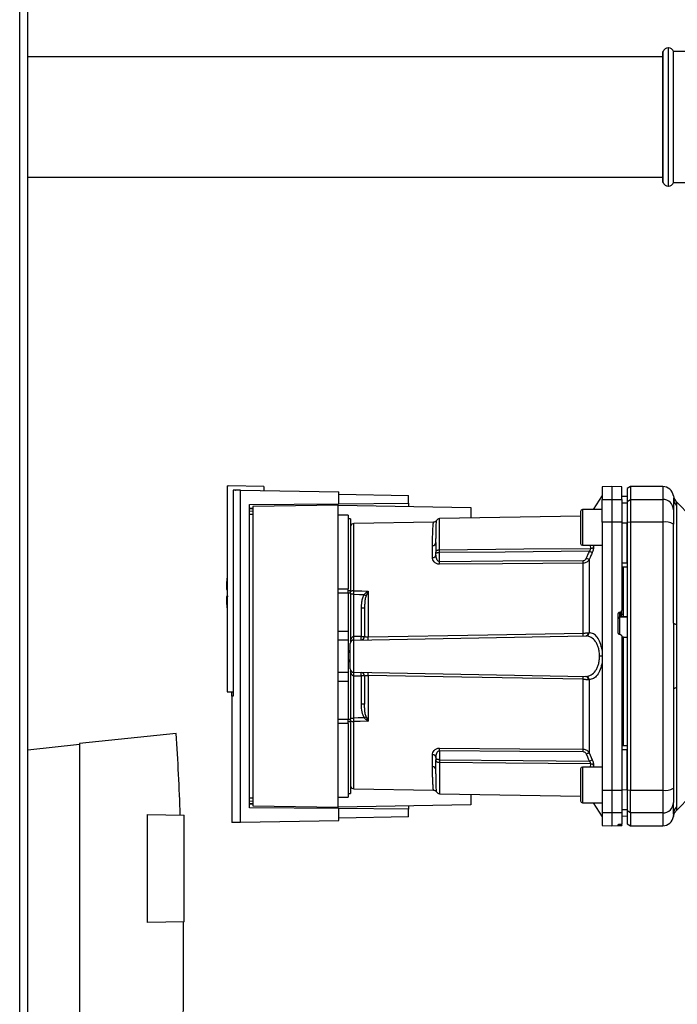
# Paper-space layout 'Blatt2' of a CAD drawing. Units: millimetres. Extents: x 0 to 420, y 0 to 297.
# Drawn here: x 138 to 156, y 173 to 200 of the extents above; entities that cross this region are included whole.
import ezdxf

# ---------------------------------------------------------------- set-up
doc = ezdxf.new("R2010")
doc.units = ezdxf.units.MM
doc.layers.add('DEFAULT', color=179, linetype='Continuous')

psp = doc.layouts.new('Blatt2')

# ---------------------------------------------------------------- linework, layer by layer
at = {"layer": 'DEFAULT', "linetype": 'Continuous', "lineweight": 30}
for p, q in [((137.581, 149.903), (137.581, 225.303)), ((137.811, 149.903), (137.811, 225.303)), ((155.594, 199.438), (155.586, 199.438)), ((155.586, 195.768), (155.586, 199.438)), ((155.594, 195.768), (155.594, 199.438)), ((155.744, 199.538), (155.736, 199.538)), ((155.736, 199.538), (155.736, 195.668)), ((155.744, 195.668), (155.744, 199.538)), ((157.351, 199.438), (155.886, 199.438)), ((155.886, 197.603), (155.886, 199.438)), ((155.586, 199.288), (137.811, 199.288)), ((155.886, 195.768), (155.886, 197.603)), ((137.811, 195.918), (155.586, 195.918)), ((155.586, 195.768), (155.594, 195.768)), ((155.736, 195.668), (155.744, 195.668)), ((155.886, 195.768), (157.351, 195.768)), ((143.386, 187.27), (143.386, 181.503)), ((143.386, 187.27), (143.416, 187.27)), ((144.416, 187.253), (143.416, 187.27)), ((144.416, 187.253), (144.416, 187.14)), ((154.161, 187.253), (153.886, 187.248)), ((153.886, 187.248), (153.886, 186.89)), ((154.436, 187.248), (154.161, 187.253)), ((154.161, 187.253), (154.161, 186.895)), ((154.686, 187.253), (154.586, 187.195)), ((155.586, 187.253), (154.686, 187.253)), ((154.686, 187.253), (154.686, 186.895)), ((155.586, 187.253), (155.586, 186.895)), ((143.555, 187.155), (143.555, 181.382)), ((143.762, 177.855), (143.762, 187.151)), ((143.762, 187.151), (146.516, 187.103)), ((146.516, 186.773), (146.516, 187.103)), ((146.516, 187.037), (148.466, 187.003)), ((148.466, 186.79), (148.466, 187.003)), ((153.886, 187.003), (153.641, 186.609)), ((154.586, 186.978), (154.436, 186.98)), ((154.436, 186.98), (154.586, 186.977)), ((154.586, 187.195), (154.586, 186.838)), ((144.011, 186.751), (146.516, 186.773)), ((144.011, 178.255), (144.011, 186.751)), ((146.496, 186.733), (144.109, 186.691)), ((144.109, 186.691), (144.109, 178.315)), ((146.496, 178.273), (146.496, 186.733)), ((146.496, 186.733), (150.216, 186.668)), ((146.516, 186.773), (148.466, 186.79)), ((148.466, 186.79), (148.466, 186.699)), ((153.886, 186.89), (154.161, 186.895)), ((153.886, 186.259), (153.886, 186.89)), ((154.161, 186.895), (154.161, 186.26)), ((154.161, 186.895), (154.436, 186.89)), ((154.436, 186.89), (154.436, 186.259)), ((154.436, 186.797), (154.586, 186.794)), ((154.586, 186.838), (154.686, 186.895)), ((154.586, 186.838), (154.586, 186.249)), ((154.686, 186.895), (154.686, 186.26)), ((154.686, 186.895), (155.586, 186.895)), ((155.586, 186.895), (155.586, 186.26)), ((155.886, 186.941), (155.886, 186.931)), ((156.373, 186.416), (155.968, 186.821)), ((155.974, 186.723), (155.974, 183.388)), ((144.011, 186.651), (144.109, 186.652)), ((144.109, 186.633), (144.011, 186.631)), ((144.109, 186.56), (144.011, 186.559)), ((144.109, 186.471), (144.011, 186.47)), ((146.776, 186.448), (146.496, 186.453)), ((146.776, 186.448), (146.776, 184.389)), ((153.286, 186.424), (149.334, 186.355)), ((150.216, 186.668), (150.216, 186.37)), ((153.286, 186.559), (153.286, 186.109)), ((153.886, 186.609), (153.336, 186.609)), ((153.336, 186.609), (153.336, 186.109)), ((146.846, 186.353), (146.776, 186.353)), ((146.846, 186.353), (146.846, 184.343)), ((149.163, 186.253), (146.934, 186.214)), ((146.934, 184.335), (146.934, 186.214)), ((149.334, 185.484), (149.334, 186.355)), ((154.161, 186.26), (153.886, 186.259)), ((153.886, 186.259), (153.886, 178.746)), ((154.161, 186.26), (154.161, 178.746)), ((154.436, 186.259), (154.161, 186.26)), ((154.436, 186.259), (154.436, 183.785)), ((154.436, 186.241), (154.586, 186.241)), ((154.686, 186.26), (154.586, 186.249)), ((154.586, 186.249), (154.586, 178.756)), ((154.686, 186.26), (154.686, 178.746)), ((155.586, 186.26), (154.686, 186.26)), ((155.586, 186.26), (155.586, 178.746)), ((153.286, 186.109), (153.286, 185.659)), ((153.336, 186.109), (153.336, 185.609)), ((149.138, 185.266), (149.138, 185.601)), ((149.235, 185.785), (149.237, 185.826)), ((153.336, 185.609), (153.886, 185.609)), ((153.557, 185.609), (153.566, 185.521)), ((153.645, 185.609), (153.649, 185.562)), ((149.236, 185.34), (149.236, 185.403)), ((149.334, 185.148), (149.334, 185.403)), ((153.357, 183.15), (153.357, 185.107)), ((153.523, 185.206), (153.523, 183.159)), ((154.436, 185.116), (154.586, 185.116)), ((154.436, 185.003), (154.586, 185.006)), ((154.486, 183.678), (154.486, 185.004)), ((143.367, 184.373), (143.386, 184.373)), ((146.496, 184.391), (146.776, 184.389)), ((146.776, 184.271), (146.496, 184.271)), ((146.776, 184.343), (146.846, 184.343)), ((146.776, 184.271), (146.776, 183.203)), ((146.846, 184.271), (146.776, 184.271)), ((146.846, 184.271), (146.846, 184.343)), ((146.846, 184.271), (146.846, 182.898)), ((146.932, 183.054), (146.932, 184.236)), ((147.331, 184.317), (147.277, 184.191)), ((147.334, 184.323), (147.334, 183.047)), ((147.139, 183.843), (147.139, 183.058)), ((147.236, 183.843), (147.139, 183.843)), ((154.336, 183.161), (154.336, 183.684)), ((154.383, 183.735), (154.388, 183.735)), ((154.383, 183.596), (154.383, 183.735)), ((154.388, 183.735), (154.388, 183.612)), ((154.436, 183.671), (154.436, 183.785)), ((154.436, 183.676), (154.486, 183.678)), ((154.383, 183.596), (154.586, 183.606)), ((154.383, 183.107), (154.383, 183.596)), ((154.388, 183.612), (154.486, 183.616)), ((154.486, 183.613), (154.586, 183.618)), ((154.486, 183.613), (154.486, 183.616)), ((146.496, 183.203), (146.776, 183.203)), ((146.776, 183.203), (146.776, 182.948)), ((154.388, 183.11), (154.383, 183.11)), ((146.776, 182.948), (146.496, 182.953)), ((146.776, 182.948), (146.776, 182.058)), ((146.934, 182.955), (153.43, 183.068)), ((146.934, 182.051), (146.934, 182.955)), ((147.139, 183.058), (146.936, 183.055)), ((147.139, 183.058), (147.236, 183.058)), ((154.488, 183.033), (154.436, 183.036)), ((154.486, 182.989), (154.436, 182.992)), ((154.586, 183.025), (154.486, 183.03)), ((154.486, 180.002), (154.486, 182.989)), ((146.836, 182.651), (146.776, 182.654)), ((146.776, 182.654), (146.836, 182.653)), ((146.836, 182.608), (146.776, 182.609)), ((146.776, 182.397), (146.836, 182.398)), ((146.776, 182.351), (146.836, 182.354)), ((146.836, 182.353), (146.776, 182.351)), ((153.886, 182.503), (153.815, 182.503)), ((146.496, 182.053), (146.776, 182.058)), ((146.776, 182.058), (146.776, 181.803)), ((146.846, 182.108), (146.846, 180.734)), ((146.934, 182.051), (153.43, 181.938)), ((146.496, 181.803), (146.776, 181.803)), ((146.776, 181.803), (146.776, 180.734)), ((146.932, 180.77), (146.932, 181.951)), ((146.936, 181.951), (147.139, 181.948)), ((147.139, 181.948), (147.139, 181.163)), ((147.236, 181.948), (147.139, 181.948)), ((147.334, 181.959), (147.334, 180.682)), ((153.357, 179.898), (153.357, 181.856)), ((153.523, 181.847), (153.523, 179.8)), ((143.386, 181.503), (143.555, 181.503)), ((143.522, 181.382), (143.522, 181.503)), ((155.974, 181.618), (155.974, 178.283)), ((143.516, 181.382), (143.516, 177.849)), ((143.555, 181.382), (143.516, 181.382)), ((147.236, 181.163), (147.139, 181.163)), ((146.496, 180.734), (146.776, 180.734)), ((146.776, 180.617), (146.496, 180.615)), ((146.776, 180.734), (146.846, 180.734)), ((146.846, 180.663), (146.776, 180.663)), ((146.776, 180.617), (146.776, 178.558)), ((146.846, 180.77), (146.932, 180.77)), ((146.846, 180.663), (146.846, 180.734)), ((146.846, 180.663), (146.846, 178.653)), ((146.934, 178.792), (146.934, 180.671)), ((147.277, 180.814), (147.331, 180.688)), ((141.966, 180.338), (139.256, 180.053)), ((137.811, 179.883), (139.256, 180.035)), ((139.256, 180.053), (139.256, 169.853)), ((149.334, 179.858), (149.334, 179.602)), ((153.523, 179.8), (153.61, 179.603)), ((154.436, 180.003), (154.586, 180)), ((154.436, 179.89), (154.586, 179.89)), ((149.138, 179.405), (149.138, 179.739)), ((149.236, 179.666), (149.236, 179.602)), ((149.334, 179.522), (149.334, 178.651)), ((153.286, 179.347), (153.286, 178.897)), ((153.886, 179.397), (153.336, 179.397)), ((153.336, 179.397), (153.336, 178.897)), ((153.566, 179.485), (153.557, 179.397)), ((153.649, 179.444), (153.645, 179.397)), ((149.237, 179.179), (149.235, 179.221)), ((146.934, 178.792), (149.163, 178.753)), ((153.286, 178.897), (153.286, 178.447)), ((153.336, 178.897), (153.336, 178.397)), ((153.886, 178.746), (154.161, 178.746)), ((153.886, 178.746), (153.886, 178.116)), ((154.161, 178.746), (154.436, 178.746)), ((154.161, 178.746), (154.161, 178.111)), ((154.436, 178.764), (154.586, 178.765)), ((154.436, 178.746), (154.436, 178.116)), ((154.586, 178.756), (154.686, 178.746)), ((154.586, 178.756), (154.586, 178.168)), ((154.686, 178.746), (155.586, 178.746)), ((154.686, 178.111), (154.686, 178.746)), ((155.586, 178.746), (155.586, 178.111)), ((144.011, 178.536), (144.109, 178.535)), ((144.011, 178.447), (144.109, 178.446)), ((146.496, 178.553), (146.776, 178.558)), ((146.776, 178.653), (146.846, 178.653)), ((149.334, 178.651), (153.286, 178.582)), ((150.216, 178.636), (150.216, 178.338)), ((155.968, 178.185), (156.373, 178.59)), ((144.011, 178.375), (144.109, 178.373)), ((144.109, 178.354), (144.011, 178.355)), ((146.516, 178.233), (144.011, 178.255)), ((144.109, 178.315), (146.496, 178.273)), ((150.216, 178.338), (146.496, 178.273)), ((146.516, 177.903), (146.516, 178.233)), ((148.466, 178.216), (146.516, 178.233)), ((148.466, 178.307), (148.466, 178.216)), ((148.466, 178.003), (148.466, 178.216)), ((153.336, 178.397), (153.886, 178.397)), ((153.641, 178.397), (153.886, 178.003)), ((154.436, 178.209), (154.586, 178.212)), ((154.686, 178.111), (154.586, 178.168)), ((154.586, 178.168), (154.586, 177.811)), ((141.156, 178.066), (142.186, 178.048)), ((141.156, 175.04), (141.156, 178.066)), ((142.186, 175.058), (142.186, 178.048)), ((143.762, 177.855), (146.516, 177.903)), ((148.466, 178.003), (146.516, 177.969)), ((154.161, 178.111), (153.886, 178.116)), ((153.886, 178.116), (153.886, 177.758)), ((154.436, 178.116), (154.161, 178.111)), ((154.161, 178.111), (154.161, 177.753)), ((154.436, 178.116), (154.436, 177.799)), ((154.436, 178.026), (154.586, 178.029)), ((154.436, 178.025), (154.586, 178.028)), ((155.586, 178.111), (154.686, 178.111)), ((154.686, 178.111), (154.686, 177.753)), ((155.586, 178.111), (155.586, 177.753)), ((155.886, 178.075), (155.883, 178.013)), ((155.886, 178.064), (155.885, 178.049)), ((155.887, 178.103), (155.886, 178.064)), ((153.886, 177.758), (154.161, 177.753)), ((154.161, 177.753), (154.436, 177.758)), ((154.336, 177.767), (154.336, 177.791)), ((154.383, 177.795), (154.388, 177.795)), ((154.383, 177.766), (154.383, 177.795)), ((154.388, 177.766), (154.383, 177.766)), ((154.388, 177.795), (154.388, 177.766)), ((154.436, 177.765), (154.436, 177.799)), ((154.436, 177.758), (154.436, 177.765)), ((154.586, 177.811), (154.686, 177.753)), ((154.686, 177.753), (155.586, 177.753)), ((142.186, 175.058), (141.156, 175.04))]:
    psp.add_line(p, q, dxfattribs=at)
at = {"layer": 'DEFAULT', "linetype": 'Continuous', "lineweight": 30, "flags": 128}
for points in [[(149.334, 185.484), (151.697, 185.505), (153.566, 185.521)], [(153.527, 185.44), (151.174, 185.42), (149.334, 185.403)], [(153.357, 185.175), (151.104, 185.16), (149.334, 185.148)], [(153.357, 185.107), (151.096, 185.091), (149.334, 185.079)], [(146.932, 184.236), (147.095, 184.232), (147.222, 184.228)], [(146.934, 184.335), (147.158, 184.328), (147.334, 184.323)], [(155.974, 183.388), (155.954, 183.392), (155.936, 183.397), (155.921, 183.402), (155.909, 183.408), (155.899, 183.413), (155.892, 183.419), (155.887, 183.425), (155.886, 183.431)], [(147.334, 183.047), (150.685, 183.104), (153.357, 183.15)], [(153.357, 181.856), (149.963, 181.914), (147.334, 181.959)], [(155.974, 181.618), (155.954, 181.614), (155.936, 181.609), (155.921, 181.604), (155.909, 181.598), (155.899, 181.592), (155.892, 181.587), (155.887, 181.581), (155.886, 181.575)], [(147.222, 180.777), (147.06, 180.773), (146.932, 180.77)], [(147.334, 180.682), (147.11, 180.676), (146.934, 180.671)], [(149.334, 179.927), (151.579, 179.911), (153.357, 179.898)], [(149.334, 179.858), (151.587, 179.842), (153.357, 179.83)], [(149.334, 179.602), (151.677, 179.582), (153.527, 179.565)], [(153.566, 179.485), (151.189, 179.506), (149.334, 179.522)]]:
    psp.add_lwpolyline(points, dxfattribs=at)
at = {"layer": 'DEFAULT', "linetype": 'Continuous', "lineweight": 30}
for centre, radius, start, end in [((155.736, 199.388), 0.15, 90, 160.5288), ((155.744, 199.388), 0.15, 19.4712, 90), ((155.736, 195.818), 0.15, 199.4712, 270), ((155.744, 195.818), 0.15, 270, 340.5288), ((155.586, 186.953), 0.3, 7.597, 90), ((156.181, 187.032), 0.3, 187.6201, 225), ((155.589, 186.597), 0.297, 0.5253, 90.5159), ((156.176, 186.931), 0.291, 180.11, 225.7681), ((153.336, 186.559), 0.05, 90, 180), ((146.936, 186.114), 0.1, 91, 154.1581), ((149.336, 186.255), 0.1, 91, 150.6238), ((155.658, 185.821), 0.445, 59.2577, 99.345), ((149.144, 185.693), 0.0922, 265.9486, 354.1629), ((153.336, 185.659), 0.05, 180, 270), ((149.148, 185.355), 0.0894, 263.4845, 350.2549), ((153.563, 185.631), 0.111, 271.455, 320.9514), ((144.947, 185.113), 4.387, 359.5518, 0.4482), ((148.947, 185.141), 4.41, 359.5576, 0.4424), ((150.625, 178.708), 7.115, 65.9619, 66.693), ((148.941, 184.273), 5.575, 175.1454, 178.9741), ((146.927, 184.204), 0.131, 86.8217, 128.1927), ((147.467, 184.515), 0.24, 234.7334, 235.5495), ((148.941, 184.273), 5.575, 181.0293, 184.8546), ((154.385, 183.547), 0.0493, 92.2153, 179.2982), ((152.038, 183.108), 1.32, 358.197, 1.803), ((153.416, 183.153), 0.0865, 279.1449, 2.216), ((153.43, 183.161), 0.093, 276.0627, 359.162), ((146.936, 182.855), 0.1, 91, 180), ((146.215, 183.005), 0.719, 356.0129, 3.9871), ((146.218, 183.017), 0.719, 355.0122, 2.9884), ((147.136, 183.058), 0.1, 271, 0), ((146.421, 183.021), 0.719, 355.0122, 2.9884), ((145.996, 183.004), 1.339, 358.1734, 1.8266), ((146.936, 182.151), 0.1, 180, 269), ((146.215, 182.001), 0.719, 356.0129, 3.9871), ((146.218, 181.989), 0.719, 357.0116, 4.9878), ((147.136, 181.948), 0.1, 0, 89), ((146.421, 181.985), 0.719, 357.0116, 4.9878), ((145.996, 182.002), 1.339, 358.1734, 1.8266), ((152.038, 181.898), 1.32, 358.197, 1.803), ((153.416, 181.852), 0.0865, 357.784, 80.8551), ((153.43, 181.845), 0.093, 0.838, 83.9373), ((146.927, 180.802), 0.131, 231.8075, 273.1783), ((145.075, 184.027), 3.895, 303.4577, 304.433), ((32.809, 173.814), 109.351, 2.22019, 3.42034), ((144.947, 179.892), 4.387, 359.5518, 0.4482), ((148.947, 179.864), 4.41, 359.5576, 0.4424), ((150.625, 186.298), 7.115, 293.307, 294.0381), ((149.148, 179.651), 0.0894, 9.7451, 96.5155), ((150.765, 185.761), 6.783, 294.0332, 294.8047), ((149.144, 179.313), 0.0922, 5.8371, 94.0514), ((153.336, 179.347), 0.05, 90, 180), ((153.563, 179.374), 0.111, 39.0486, 88.545), ((146.936, 178.892), 0.1, 205.8419, 269), ((149.336, 178.751), 0.1, 209.3607, 269), ((155.658, 179.185), 0.445, 260.655, 300.7423), ((153.336, 178.447), 0.05, 180, 270), ((155.589, 178.408), 0.297, 269.4841, 359.4747), ((156.176, 178.074), 0.291, 134.2319, 179.89), ((155.586, 178.053), 0.3, 270, 352.3872)]:
    psp.add_arc(centre, radius, start, end, dxfattribs=at)
for points, knots in [([(154.436, 186.89), (154.436, 186.959), (154.436, 187.099), (154.436, 187.203), (154.436, 187.248), (154.436, 187.244), (154.436, 187.242)], [0, 0, 0, 0, 0.320004, 0.641271, 0.89421, 1, 1, 1, 1]), ([(143.762, 187.151), (143.716, 187.152), (143.625, 187.153), (143.578, 187.154), (143.555, 187.155)], [0, 0, 0, 0, 0.500125, 1, 1, 1, 1]), ([(143.626, 187.153), (143.627, 187.153), (143.628, 187.153), (143.629, 187.153), (143.63, 187.153)], [0, 0, 0, 0, 0.56, 1, 1, 1, 1]), ([(155.883, 186.993), (155.884, 186.992), (155.884, 186.992), (155.884, 186.976), (155.884, 186.976)], [0, 0, 0, 0, 0.994464, 1, 1, 1, 1]), ([(145.966, 186.724), (145.966, 186.731), (145.966, 186.746), (145.966, 186.763), (145.966, 186.766), (145.966, 186.768)], [0, 0, 0, 0, 0.291758, 0.580182, 1, 1, 1, 1]), ([(155.886, 186.931), (155.886, 186.896), (155.886, 186.833), (155.886, 186.671), (155.886, 186.6)], [0, 0, 0, 0, 0.559986, 1, 1, 1, 1]), ([(155.968, 186.82), (155.969, 186.82), (155.969, 186.818), (155.97, 186.805), (155.972, 186.784), (155.973, 186.756), (155.974, 186.735), (155.974, 186.723)], [0, 0, 0, 0, 0.196619, 0.390202, 0.640526, 0.805303, 1, 1, 1, 1]), ([(155.886, 186.6), (155.886, 186.584), (155.886, 186.552), (155.886, 186.421), (155.886, 186.285), (155.886, 186.204)], [0, 0, 0, 0, 0.278154, 0.570521, 1, 1, 1, 1]), ([(149.138, 185.601), (149.138, 185.637), (149.138, 185.72), (149.141, 185.843), (149.146, 185.974), (149.151, 186.08), (149.156, 186.155), (149.159, 186.203), (149.162, 186.234), (149.163, 186.248), (149.164, 186.255), (149.163, 186.253), (149.163, 186.253)], [0, 0, 0, 0, 0.088118, 0.200825, 0.338118, 0.499993, 0.615478, 0.723217, 0.82321, 0.915456, 0.999956, 1, 1, 1, 1]), ([(149.249, 186.304), (149.244, 186.297), (149.234, 186.282), (149.213, 186.266), (149.189, 186.255), (149.172, 186.254), (149.163, 186.253)], [0, 0, 0, 0, 0.245724, 0.5, 0.754276, 1, 1, 1, 1]), ([(149.236, 185.683), (149.236, 185.778), (149.237, 185.967), (149.242, 186.137), (149.246, 186.242), (149.248, 186.288), (149.249, 186.312), (149.249, 186.304), (149.249, 186.304)], [0, 0, 0, 0, 0.250863, 0.500931, 0.67164, 0.838007, 0.999928, 1, 1, 1, 1]), ([(154.586, 185.116), (154.586, 185.326), (154.586, 185.703), (154.586, 186.076), (154.586, 186.241)], [0, 0, 0, 0, 0.559996, 1, 1, 1, 1]), ([(155.886, 183.431), (155.886, 183.952), (155.886, 184.882), (155.886, 185.8), (155.886, 186.204)], [0, 0, 0, 0, 0.559975, 1, 1, 1, 1]), ([(149.229, 185.653), (149.231, 185.684), (149.233, 185.729), (149.235, 185.771), (149.235, 185.785)], [0, 0, 0, 0, 0.663444, 1, 1, 1, 1]), ([(149.236, 185.683), (149.236, 185.634), (149.236, 185.547), (149.236, 185.447), (149.236, 185.403)], [0, 0, 0, 0, 0.559983, 1, 1, 1, 1]), ([(149.236, 185.403), (149.236, 185.409), (149.236, 185.42), (149.24, 185.436), (149.248, 185.45), (149.259, 185.462), (149.275, 185.473), (149.294, 185.48), (149.315, 185.484), (149.328, 185.484), (149.334, 185.484)], [0, 0, 0, 0, 0.101926, 0.2141983, 0.3259689, 0.4624217, 0.5774707, 0.7472905, 0.889688, 1, 1, 1, 1]), ([(149.334, 185.403), (149.329, 185.403), (149.316, 185.402), (149.297, 185.399), (149.277, 185.395), (149.261, 185.392), (149.248, 185.39), (149.241, 185.391), (149.236, 185.395), (149.236, 185.401), (149.236, 185.403)], [0, 0, 0, 0, 0.103556, 0.243246, 0.382817, 0.528184, 0.667826, 0.781465, 0.895624, 1, 1, 1, 1]), ([(149.334, 185.148), (149.33, 185.148), (149.322, 185.148), (149.307, 185.154), (149.281, 185.175), (149.245, 185.238), (149.24, 185.298), (149.236, 185.34)], [0, 0, 0, 0, 0.045641, 0.094011, 0.199226, 0.445736, 1, 1, 1, 1]), ([(149.334, 185.403), (149.334, 185.411), (149.334, 185.427), (149.334, 185.449), (149.334, 185.469), (149.334, 185.479), (149.334, 185.484)], [0, 0, 0, 0, 0.250763, 0.501741, 0.750529, 1, 1, 1, 1]), ([(153.527, 185.44), (153.511, 185.404), (153.482, 185.338), (153.453, 185.272), (153.44, 185.243)], [0, 0, 0, 0, 0.56, 1, 1, 1, 1]), ([(153.61, 185.403), (153.594, 185.366), (153.565, 185.3), (153.536, 185.235), (153.523, 185.206)], [0, 0, 0, 0, 0.564111, 1, 1, 1, 1]), ([(153.527, 185.44), (153.534, 185.448), (153.545, 185.462), (153.559, 185.484), (153.567, 185.505), (153.566, 185.516), (153.566, 185.521)], [0, 0, 0, 0, 0.275768, 0.531502, 0.769673, 1, 1, 1, 1]), ([(153.61, 185.403), (153.607, 185.404), (153.599, 185.408), (153.578, 185.417), (153.554, 185.428), (153.536, 185.436), (153.527, 185.44)], [0, 0, 0, 0, 0.244516, 0.5, 0.755484, 1, 1, 1, 1]), ([(153.649, 185.562), (153.65, 185.551), (153.65, 185.531), (153.642, 185.49), (153.629, 185.447), (153.617, 185.417), (153.61, 185.403)], [0, 0, 0, 0, 0.249051, 0.49859, 0.748708, 1, 1, 1, 1]), ([(149.334, 185.079), (149.319, 185.08), (149.288, 185.082), (149.247, 185.098), (149.212, 185.119), (149.175, 185.154), (149.144, 185.204), (149.14, 185.246), (149.138, 185.266)], [0, 0, 0, 0, 0.12367, 0.253174, 0.374159, 0.504042, 0.752317, 1, 1, 1, 1]), ([(153.357, 185.175), (153.368, 185.177), (153.388, 185.18), (153.419, 185.204), (153.432, 185.228), (153.44, 185.243)], [0, 0, 0, 0, 0.278746, 0.556238, 1, 1, 1, 1]), ([(153.523, 185.206), (153.514, 185.193), (153.497, 185.167), (153.458, 185.135), (153.411, 185.112), (153.375, 185.109), (153.357, 185.107)], [0, 0, 0, 0, 0.249235, 0.470949, 0.742045, 1, 1, 1, 1]), ([(146.932, 184.236), (146.933, 184.253), (146.933, 184.288), (146.934, 184.319), (146.934, 184.335)], [0, 0, 0, 0, 0.50004, 1, 1, 1, 1]), ([(147.222, 184.228), (147.205, 184.195), (147.171, 184.129), (147.145, 183.997), (147.142, 183.902), (147.139, 183.843)], [0, 0, 0, 0, 0.279576, 0.559718, 1, 1, 1, 1]), ([(147.222, 184.228), (147.239, 184.245), (147.262, 184.267), (147.298, 184.296), (147.316, 184.31), (147.328, 184.319)], [0, 0, 0, 0, 0.495575, 0.669863, 1, 1, 1, 1]), ([(147.328, 184.319), (147.329, 184.32), (147.331, 184.321), (147.333, 184.323), (147.334, 184.323), (147.334, 184.323)], [0, 0, 0, 0, 0.5010384, 0.9381658, 1, 1, 1, 1]), ([(147.334, 184.323), (147.334, 184.322), (147.333, 184.32), (147.332, 184.318), (147.331, 184.317)], [0, 0, 0, 0, 0.560003, 1, 1, 1, 1]), ([(143.416, 184.173), (143.404, 184.173), (143.381, 184.173), (143.367, 184.173), (143.368, 184.173), (143.369, 184.173)], [0, 0, 0, 0, 0.414072, 0.829228, 1, 1, 1, 1]), ([(147.277, 184.191), (147.268, 184.158), (147.248, 184.086), (147.238, 183.969), (147.237, 183.886), (147.236, 183.843)], [0, 0, 0, 0, 0.290827, 0.63693, 1, 1, 1, 1]), ([(147.236, 183.843), (147.236, 183.7), (147.236, 183.444), (147.236, 183.176), (147.236, 183.058)], [0, 0, 0, 0, 0.559938, 1, 1, 1, 1]), ([(154.336, 183.684), (154.336, 183.69), (154.338, 183.702), (154.346, 183.717), (154.359, 183.728), (154.372, 183.734), (154.381, 183.735), (154.383, 183.735)], [0, 0, 0, 0, 0.225668, 0.451403, 0.675272, 0.896057, 1, 1, 1, 1]), ([(154.388, 183.735), (154.394, 183.736), (154.405, 183.737), (154.419, 183.747), (154.43, 183.76), (154.435, 183.774), (154.436, 183.782), (154.436, 183.785)], [0, 0, 0, 0, 0.218281, 0.436524, 0.655928, 0.878089, 1, 1, 1, 1]), ([(154.436, 183.671), (154.436, 183.668), (154.435, 183.661), (154.432, 183.651), (154.427, 183.64), (154.417, 183.628), (154.403, 183.617), (154.393, 183.613), (154.388, 183.612)], [0, 0, 0, 0, 0.104422, 0.221099, 0.353056, 0.502393, 0.784119, 1, 1, 1, 1]), ([(154.486, 183.616), (154.486, 183.618), (154.486, 183.622), (154.486, 183.633), (154.486, 183.648), (154.486, 183.664), (154.486, 183.674), (154.486, 183.678)], [0, 0, 0, 0, 0.2083775, 0.4167565, 0.6251267, 0.8336788, 1, 1, 1, 1]), ([(155.974, 183.388), (155.973, 183.301), (155.973, 183.104), (155.969, 182.808), (155.968, 182.541), (155.969, 182.329), (155.97, 182.139), (155.972, 181.959), (155.973, 181.78), (155.974, 181.675), (155.974, 181.618)], [0, 0, 0, 0, 0.148835, 0.338072, 0.499967, 0.598236, 0.694832, 0.819278, 0.902621, 1, 1, 1, 1]), ([(153.357, 183.15), (153.37, 183.15), (153.397, 183.15), (153.435, 183.152), (153.472, 183.154), (153.492, 183.156), (153.502, 183.157)], [0, 0, 0, 0, 0.2396983, 0.4862223, 0.7396357, 1, 1, 1, 1]), ([(153.502, 183.157), (153.507, 183.157), (153.514, 183.158), (153.521, 183.159), (153.523, 183.159)], [0, 0, 0, 0, 0.562409, 1, 1, 1, 1]), ([(153.886, 182.671), (153.871, 182.743), (153.841, 182.887), (153.753, 183.042), (153.645, 183.14), (153.564, 183.153), (153.523, 183.159)], [0, 0, 0, 0, 0.248449, 0.498014, 0.748628, 1, 1, 1, 1]), ([(154.383, 183.11), (154.378, 183.111), (154.367, 183.113), (154.352, 183.122), (154.341, 183.135), (154.336, 183.149), (154.336, 183.158), (154.336, 183.161)], [0, 0, 0, 0, 0.220312, 0.440581, 0.661976, 0.885105, 1, 1, 1, 1]), ([(154.388, 183.11), (154.394, 183.109), (154.405, 183.107), (154.42, 183.098), (154.43, 183.084), (154.435, 183.071), (154.436, 183.062), (154.436, 183.059)], [0, 0, 0, 0, 0.2202503, 0.4404584, 0.6617795, 0.8848725, 1, 1, 1, 1]), ([(146.846, 182.942), (146.854, 182.968), (146.865, 183.006), (146.896, 183.04), (146.917, 183.052), (146.927, 183.054), (146.932, 183.054)], [0, 0, 0, 0, 0.561767, 0.798765, 0.904707, 1, 1, 1, 1]), ([(146.936, 183.055), (146.935, 183.055), (146.934, 183.055), (146.933, 183.055), (146.932, 183.054)], [0, 0, 0, 0, 0.56, 1, 1, 1, 1]), ([(147.236, 183.058), (147.237, 183.056), (147.24, 183.052), (147.259, 183.049), (147.279, 183.047), (147.296, 183.047), (147.315, 183.046), (147.328, 183.047), (147.334, 183.047)], [0, 0, 0, 0, 0.253529, 0.504105, 0.631326, 0.756153, 0.878923, 1, 1, 1, 1]), ([(153.43, 183.068), (153.432, 183.068), (153.436, 183.068), (153.439, 183.068), (153.44, 183.068)], [0, 0, 0, 0, 0.563453, 1, 1, 1, 1]), ([(153.815, 182.503), (153.813, 182.542), (153.81, 182.622), (153.786, 182.733), (153.75, 182.834), (153.686, 182.946), (153.583, 183.046), (153.488, 183.061), (153.44, 183.068)], [0, 0, 0, 0, 0.120846, 0.244827, 0.365003, 0.493255, 0.745006, 1, 1, 1, 1]), ([(154.436, 183.059), (154.436, 182.654), (154.436, 181.842), (154.436, 180.716), (154.436, 179.683), (154.436, 179.058), (154.436, 178.746)], [0, 0, 0, 0, 0.28071, 0.561135, 0.780941, 1, 1, 1, 1]), ([(154.486, 182.989), (154.486, 182.995), (154.486, 183.006), (154.486, 183.02), (154.486, 183.029), (154.486, 183.033), (154.486, 183.033), (154.486, 183.033)], [0, 0, 0, 0, 0.247599, 0.495209, 0.74255, 0.989541, 1, 1, 1, 1]), ([(153.44, 181.938), (153.488, 181.945), (153.583, 181.96), (153.686, 182.059), (153.75, 182.172), (153.786, 182.273), (153.81, 182.384), (153.813, 182.464), (153.815, 182.503)], [0, 0, 0, 0, 0.254972, 0.506725, 0.634993, 0.755174, 0.879157, 1, 1, 1, 1]), ([(153.886, 182.335), (153.871, 182.263), (153.841, 182.118), (153.753, 181.964), (153.645, 181.866), (153.564, 181.853), (153.523, 181.847)], [0, 0, 0, 0, 0.248477, 0.498056, 0.748663, 1, 1, 1, 1]), ([(146.932, 181.951), (146.927, 181.952), (146.917, 181.954), (146.896, 181.965), (146.865, 182), (146.854, 182.038), (146.846, 182.064)], [0, 0, 0, 0, 0.0952528, 0.2011852, 0.4381666, 1, 1, 1, 1]), ([(146.932, 181.951), (146.933, 181.951), (146.934, 181.951), (146.935, 181.951), (146.936, 181.951)], [0, 0, 0, 0, 0.56, 1, 1, 1, 1]), ([(147.236, 181.948), (147.237, 181.95), (147.24, 181.953), (147.259, 181.957), (147.279, 181.958), (147.296, 181.959), (147.315, 181.959), (147.328, 181.959), (147.334, 181.959)], [0, 0, 0, 0, 0.253529, 0.504105, 0.631365, 0.756204, 0.878962, 1, 1, 1, 1]), ([(147.236, 181.948), (147.236, 181.798), (147.236, 181.53), (147.236, 181.275), (147.236, 181.163)], [0, 0, 0, 0, 0.559938, 1, 1, 1, 1]), ([(153.357, 181.856), (153.37, 181.856), (153.397, 181.855), (153.435, 181.854), (153.472, 181.852), (153.492, 181.85), (153.502, 181.849)], [0, 0, 0, 0, 0.2396931, 0.4862154, 0.7396305, 1, 1, 1, 1]), ([(153.44, 181.938), (153.438, 181.938), (153.435, 181.938), (153.431, 181.938), (153.43, 181.938)], [0, 0, 0, 0, 0.556457, 1, 1, 1, 1]), ([(153.523, 181.847), (153.52, 181.847), (153.513, 181.848), (153.506, 181.849), (153.502, 181.849)], [0, 0, 0, 0, 0.557513, 1, 1, 1, 1]), ([(155.886, 181.575), (155.886, 181.054), (155.886, 180.124), (155.886, 179.206), (155.886, 178.802)], [0, 0, 0, 0, 0.5599856, 1, 1, 1, 1]), ([(143.555, 181.382), (143.537, 181.382), (143.514, 181.382), (143.518, 181.382), (143.519, 181.382)], [0, 0, 0, 0, 0.778004, 1, 1, 1, 1]), ([(147.139, 181.163), (147.141, 181.087), (147.143, 180.953), (147.198, 180.831), (147.222, 180.777)], [0, 0, 0, 0, 0.560949, 1, 1, 1, 1]), ([(147.277, 180.814), (147.268, 180.847), (147.248, 180.919), (147.238, 181.037), (147.237, 181.12), (147.236, 181.163)], [0, 0, 0, 0, 0.290826, 0.636953, 1, 1, 1, 1]), ([(146.934, 180.671), (146.934, 180.687), (146.933, 180.718), (146.933, 180.752), (146.932, 180.77)], [0, 0, 0, 0, 0.49996, 1, 1, 1, 1]), ([(147.328, 180.687), (147.31, 180.701), (147.282, 180.722), (147.251, 180.75), (147.235, 180.764), (147.229, 180.771), (147.225, 180.774), (147.224, 180.776), (147.223, 180.777), (147.223, 180.777), (147.222, 180.777), (147.222, 180.777), (147.222, 180.777), (147.222, 180.777), (147.222, 180.777)], [0, 0, 0, 0, 0.503923, 0.772163, 0.891188, 0.946896, 0.973791, 0.986998, 0.99674, 0.99918, 0.999792, 0.999947, 0.999986, 1, 1, 1, 1]), ([(147.331, 180.688), (147.331, 180.688), (147.33, 180.687), (147.329, 180.687), (147.328, 180.687)], [0, 0, 0, 0, 0.56, 1, 1, 1, 1]), ([(147.334, 180.682), (147.333, 180.683), (147.331, 180.685), (147.329, 180.686), (147.328, 180.687)], [0, 0, 0, 0, 0.559821, 1, 1, 1, 1]), ([(147.331, 180.688), (147.332, 180.687), (147.333, 180.685), (147.334, 180.683), (147.334, 180.682)], [0, 0, 0, 0, 0.559997, 1, 1, 1, 1]), ([(149.138, 179.739), (149.14, 179.76), (149.144, 179.801), (149.175, 179.852), (149.212, 179.886), (149.247, 179.908), (149.288, 179.924), (149.319, 179.926), (149.334, 179.927)], [0, 0, 0, 0, 0.247706, 0.496048, 0.625521, 0.746805, 0.876246, 1, 1, 1, 1]), ([(149.236, 179.666), (149.24, 179.708), (149.245, 179.768), (149.281, 179.831), (149.307, 179.851), (149.322, 179.857), (149.33, 179.858), (149.334, 179.858)], [0, 0, 0, 0, 0.554369, 0.800743, 0.906018, 0.954429, 1, 1, 1, 1]), ([(153.357, 179.898), (153.375, 179.897), (153.411, 179.893), (153.458, 179.87), (153.497, 179.839), (153.514, 179.813), (153.523, 179.8)], [0, 0, 0, 0, 0.2579104, 0.5290508, 0.7507304, 1, 1, 1, 1]), ([(153.357, 179.83), (153.368, 179.829), (153.389, 179.826), (153.419, 179.802), (153.432, 179.778), (153.44, 179.763)], [0, 0, 0, 0, 0.279563, 0.560003, 1, 1, 1, 1]), ([(154.586, 178.765), (154.586, 178.974), (154.586, 179.348), (154.586, 179.724), (154.586, 179.89)], [0, 0, 0, 0, 0.559996, 1, 1, 1, 1]), ([(149.334, 179.602), (149.328, 179.603), (149.314, 179.603), (149.294, 179.607), (149.275, 179.611), (149.26, 179.614), (149.248, 179.615), (149.24, 179.615), (149.236, 179.611), (149.236, 179.605), (149.236, 179.602)], [0, 0, 0, 0, 0.112956, 0.262477, 0.402037, 0.535552, 0.671191, 0.783064, 0.896403, 1, 1, 1, 1]), ([(149.334, 179.522), (149.329, 179.522), (149.316, 179.522), (149.296, 179.525), (149.277, 179.532), (149.26, 179.542), (149.248, 179.555), (149.24, 179.57), (149.236, 179.585), (149.236, 179.597), (149.236, 179.602)], [0, 0, 0, 0, 0.1036629, 0.2430958, 0.3887879, 0.5288766, 0.669181, 0.7828008, 0.8966595, 1, 1, 1, 1]), ([(149.236, 179.322), (149.236, 179.371), (149.236, 179.459), (149.236, 179.558), (149.236, 179.602)], [0, 0, 0, 0, 0.559949, 1, 1, 1, 1]), ([(149.334, 179.602), (149.334, 179.595), (149.334, 179.579), (149.334, 179.557), (149.334, 179.537), (149.334, 179.527), (149.334, 179.522)], [0, 0, 0, 0, 0.249472, 0.498259, 0.749237, 1, 1, 1, 1]), ([(153.44, 179.763), (153.456, 179.726), (153.485, 179.66), (153.514, 179.594), (153.527, 179.565)], [0, 0, 0, 0, 0.56, 1, 1, 1, 1]), ([(153.566, 179.485), (153.566, 179.49), (153.567, 179.501), (153.559, 179.522), (153.545, 179.544), (153.534, 179.558), (153.527, 179.565)], [0, 0, 0, 0, 0.230327, 0.468498, 0.724232, 1, 1, 1, 1]), ([(153.61, 179.603), (153.617, 179.589), (153.629, 179.559), (153.642, 179.516), (153.65, 179.475), (153.65, 179.454), (153.649, 179.444)], [0, 0, 0, 0, 0.251292, 0.50141, 0.750949, 1, 1, 1, 1]), ([(149.163, 178.753), (149.163, 178.753), (149.164, 178.751), (149.163, 178.756), (149.162, 178.765), (149.16, 178.786), (149.158, 178.816), (149.155, 178.86), (149.151, 178.921), (149.147, 178.994), (149.144, 179.066), (149.142, 179.136), (149.14, 179.214), (149.138, 179.308), (149.138, 179.374), (149.138, 179.405)], [0, 0, 0, 0, 0.000044, 0.068307, 0.142594, 0.222905, 0.30924, 0.401598, 0.499981, 0.615018, 0.698356, 0.74999, 0.840472, 0.923808, 1, 1, 1, 1]), ([(149.235, 179.221), (149.235, 179.235), (149.233, 179.277), (149.231, 179.322), (149.229, 179.353)], [0, 0, 0, 0, 0.336556, 1, 1, 1, 1]), ([(149.249, 178.702), (149.249, 178.702), (149.249, 178.697), (149.248, 178.716), (149.246, 178.764), (149.242, 178.868), (149.237, 179.039), (149.236, 179.228), (149.236, 179.322)], [0, 0, 0, 0, 0.000061, 0.161986, 0.328355, 0.499063, 0.749135, 1, 1, 1, 1]), ([(149.163, 178.753), (149.172, 178.752), (149.189, 178.751), (149.213, 178.74), (149.234, 178.724), (149.244, 178.709), (149.249, 178.702)], [0, 0, 0, 0, 0.245724, 0.5, 0.754276, 1, 1, 1, 1]), ([(155.886, 178.802), (155.886, 178.749), (155.886, 178.641), (155.886, 178.483), (155.886, 178.434), (155.886, 178.406)], [0, 0, 0, 0, 0.278154, 0.570521, 1, 1, 1, 1]), ([(145.966, 178.282), (145.966, 178.275), (145.966, 178.26), (145.966, 178.242), (145.966, 178.24), (145.966, 178.238)], [0, 0, 0, 0, 0.291758, 0.580182, 1, 1, 1, 1]), ([(155.883, 178.013), (155.89, 178.045), (155.905, 178.11), (155.947, 178.16), (155.968, 178.185)], [0, 0, 0, 0, 0.499986, 1, 1, 1, 1]), ([(155.886, 178.075), (155.886, 178.11), (155.886, 178.173), (155.886, 178.335), (155.886, 178.406)], [0, 0, 0, 0, 0.559975, 1, 1, 1, 1]), ([(155.974, 178.283), (155.973, 178.266), (155.973, 178.227), (155.969, 178.192), (155.969, 178.188), (155.968, 178.185)], [0, 0, 0, 0, 0.297689, 0.676189, 1, 1, 1, 1]), ([(143.531, 177.851), (143.527, 177.851), (143.512, 177.85), (143.586, 177.852), (143.703, 177.854), (143.762, 177.855)], [0, 0, 0, 0, 0.168246, 0.584285, 1, 1, 1, 1]), ([(154.336, 177.791), (154.336, 177.791), (154.338, 177.792), (154.346, 177.793), (154.359, 177.794), (154.372, 177.795), (154.381, 177.795), (154.383, 177.795)], [0, 0, 0, 0, 0.225668, 0.451403, 0.675272, 0.896057, 1, 1, 1, 1]), ([(154.383, 177.766), (154.378, 177.766), (154.367, 177.766), (154.352, 177.766), (154.341, 177.766), (154.336, 177.766), (154.336, 177.767), (154.336, 177.767)], [0, 0, 0, 0, 0.220312, 0.440581, 0.661976, 0.885105, 1, 1, 1, 1]), ([(154.388, 177.795), (154.394, 177.795), (154.405, 177.796), (154.419, 177.796), (154.43, 177.797), (154.435, 177.798), (154.436, 177.799), (154.436, 177.799)], [0, 0, 0, 0, 0.218281, 0.436524, 0.655928, 0.878089, 1, 1, 1, 1]), ([(154.388, 177.766), (154.394, 177.766), (154.405, 177.766), (154.42, 177.766), (154.43, 177.766), (154.435, 177.766), (154.436, 177.766), (154.436, 177.765)], [0, 0, 0, 0, 0.22025, 0.440458, 0.661779, 0.884872, 1, 1, 1, 1]), ([(142.153, 175.057), (142.158, 174.198), (142.167, 172.479), (142.116, 170.761), (142.09, 169.902)], [0, 0, 0, 0, 0.499971, 1, 1, 1, 1])]:
    psp.add_open_spline(points, degree=3, knots=knots, dxfattribs=at)
for points in [[(146.776, 184.271), (146.776, 184.292), (146.776, 184.333), (146.776, 184.37), (146.776, 184.389)], [(146.932, 184.236), (146.923, 184.236), (146.905, 184.236), (146.881, 184.236), (146.86, 184.236), (146.85, 184.236), (146.846, 184.236)], [(147.277, 184.191), (147.269, 184.197), (147.253, 184.208), (147.233, 184.222), (147.222, 184.228)], [(155.886, 183.431), (155.885, 183.122), (155.882, 182.503), (155.885, 181.884), (155.886, 181.575)], [(146.836, 182.151), (146.836, 182.156), (146.836, 182.167), (146.836, 182.248), (146.836, 182.365), (146.836, 182.503), (146.836, 182.641), (146.836, 182.757), (146.836, 182.839), (146.836, 182.849), (146.836, 182.855)], [(146.776, 180.617), (146.776, 180.636), (146.776, 180.673), (146.776, 180.714), (146.776, 180.734)]]:
    psp.add_open_spline(points, degree=3, dxfattribs=at)

doc.saveas('drawing.dxf')
